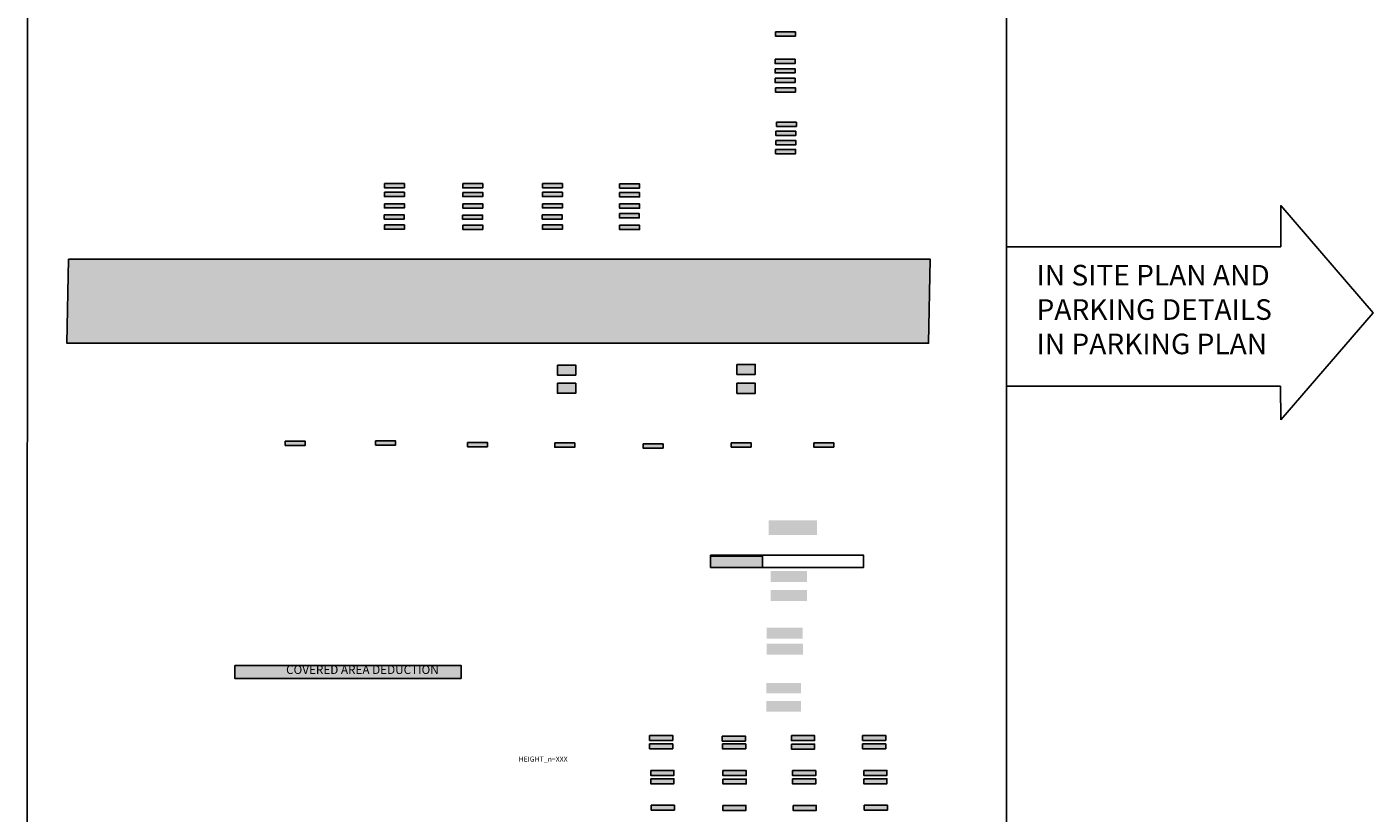
# Model space of a CAD drawing. Units: millimetres. Extents: x -102 to 1698, y -103 to 1728.
# Drawn here: x 914 to 1698, y 816 to 1274 of the extents above; entities that cross this region are included whole.
import ezdxf

# ---------------------------------------------------------------- set-up
doc = ezdxf.new("R2010")
doc.units = ezdxf.units.MM
for name, color, linetype, plot in [('BLK_1_COVERED_AREA', 140, 'Continuous', False), ('BLK_1_COVERED_AREA_DEDUCT', 140, 'Continuous', False), ('BLK_1_LVL_0_FRONT_YARD', 2, 'Continuous', False), ('BLK_1_LVL_0_SIDE_YARD1', 171, 'Continuous', False), ('BLK_1_LVL_0_SIDE_YARD2', 102, 'Continuous', False), ('BLK_1_LVL_1_FRONT_YARD', 2, 'Continuous', False), ('BLK_1_LVL_1_SIDE_YARD1', 171, 'Continuous', False), ('BLK_1_LVL_1_SIDE_YARD2', 102, 'Continuous', False), ('BLK_1_LVL_2_FRONT_YARD', 2, 'Continuous', False), ('BLK_1_LVL_2_SIDE_YARD1', 171, 'Continuous', False), ('BLK_1_LVL_2_SIDE_YARD2', 102, 'Continuous', False), ('BLK_1_LVL_3_FRONT_YARD', 2, 'Continuous', False), ('BLK_1_LVL_3_SIDE_YARD1', 171, 'Continuous', False), ('BLK_1_LVL_3_SIDE_YARD2', 102, 'Continuous', False), ('BLK_1_MAX_HEIGHT_CAL', 7, 'Continuous', False), ('BLK_1_SHADE_OVERHANG', 6, 'Continuous', False), ('BLK_2_COVERED_AREA', 140, 'Continuous', False), ('BLK_2_COVERED_AREA_DEDUCT', 140, 'Continuous', False), ('BLK_2_LVL_0_FRONT_YARD', 2, 'Continuous', False), ('BLK_2_LVL_0_SIDE_YARD1', 171, 'Continuous', False), ('BLK_2_LVL_1_FRONT_YARD', 2, 'Continuous', False), ('BLK_2_LVL_1_SIDE_YARD1', 171, 'Continuous', False), ('BLK_2_LVL_2_FRONT_YARD', 2, 'Continuous', False), ('BLK_2_LVL_2_SIDE_YARD1', 171, 'Continuous', False), ('BLK_2_LVL_3_FRONT_YARD', 2, 'Continuous', False), ('BLK_2_LVL_3_SIDE_YARD1', 171, 'Continuous', False), ('BLK_2_MAX_HEIGHT_CAL', 7, 'Continuous', False), ('BLK_2_SHADE_OVERHANG', 6, 'Continuous', False), ('BLK_3_MAX_HEIGHT_CAL', 7, 'Continuous', False), ('BLK_4_MAX_HEIGHT_CAL', 7, 'Continuous', False), ('BLK_5_MAX_HEIGHT_CAL', 7, 'Continuous', False), ('DIST_BETWEEN_BLK_2_BLK_1', 130, 'Continuous', False), ('DIST_CL_ROAD', 7, 'Continuous', False), ('DIST_WELL', 7, 'Continuous', False), ('NON_NOTIFIED_ROAD', 2, 'Continuous', False), ('SHORTEST_DIST_TO_ROAD', 7, 'Continuous', False), ('WASTE_DISPOSAL', 7, 'Continuous', False), ('WELL', 7, 'Continuous', False)]:
    doc.layers.add(name, color=color, linetype=linetype, plot=plot)
doc.styles.add('DIM_IN_METERS', font='ARIALN.TTF')
doc.styles.get("Standard").update_dxf_attribs({"font": 'arial.ttf'})

msp = doc.modelspace()

# ---------------------------------------------------------------- hatches: boundary and pattern name
at = {"linetype": 'Continuous'}
h = msp.add_hatch(color=256, dxfattribs=at)
h.dxf.hatch_style = 1
h.paths.add_polyline_path([(938.365, 1138.507), (1440.004, 1138.507), (1439.179, 1089.462), (937.54, 1089.462)])
h = msp.add_hatch(color=256, dxfattribs=at)
h.dxf.hatch_style = 1
h.paths.add_polyline_path([(1035.244, 901.987), (1166.966, 901.987), (1166.966, 894.441), (1035.244, 894.441)])
h = msp.add_hatch(color=256, dxfattribs=at)
h.dxf.hatch_style = 1
h.paths.add_polyline_path([(1035.244, 901.987), (1166.966, 901.987), (1166.966, 894.441), (1035.244, 894.441)])
at = {"layer": 'BLK_1_COVERED_AREA', "linetype": 'Continuous'}
h = msp.add_hatch(color=256, dxfattribs=at)
h.dxf.hatch_style = 1
h.paths.add_polyline_path([(1344.832, 924.02), (1365.904, 924.02), (1365.904, 917.618), (1344.832, 917.618)])
at = {"layer": 'BLK_1_COVERED_AREA_DEDUCT', "linetype": 'Continuous'}
h = msp.add_hatch(color=256, dxfattribs=at)
h.dxf.hatch_style = 1
h.paths.add_polyline_path([(1344.604, 891.801), (1364.834, 891.801), (1364.834, 885.655), (1344.604, 885.655)])
at = {"layer": 'BLK_1_LVL_0_FRONT_YARD', "linetype": 'Continuous'}
h = msp.add_hatch(color=256, dxfattribs=at)
h.dxf.hatch_style = 1
h.paths.add_polyline_path([(1290.227, 861.24), (1276.705, 861.24), (1276.705, 858.366), (1290.227, 858.366)])
at = {"layer": 'BLK_1_LVL_0_SIDE_YARD1', "linetype": 'Continuous'}
h = msp.add_hatch(color=256, dxfattribs=at)
h.dxf.hatch_style = 1
h.paths.add_polyline_path([(1290.92, 840.849), (1277.398, 840.849), (1277.398, 837.975), (1290.92, 837.975)])
at = {"layer": 'BLK_1_LVL_0_SIDE_YARD2', "linetype": 'Continuous'}
h = msp.add_hatch(color=256, dxfattribs=at)
h.dxf.hatch_style = 1
h.paths.add_polyline_path([(1291.211, 820.607), (1277.69, 820.607), (1277.69, 817.733), (1291.211, 817.733)])
at = {"layer": 'BLK_1_LVL_1_FRONT_YARD', "linetype": 'Continuous'}
h = msp.add_hatch(color=256, dxfattribs=at)
h.dxf.hatch_style = 1
h.paths.add_polyline_path([(1319.02, 860.853), (1319.02, 857.98), (1332.541, 857.98), (1332.541, 860.853)])
at = {"layer": 'BLK_1_LVL_1_SIDE_YARD1', "linetype": 'Continuous'}
h = msp.add_hatch(color=256, dxfattribs=at)
h.dxf.hatch_style = 1
h.paths.add_polyline_path([(1332.967, 840.764), (1319.446, 840.764), (1319.446, 837.89), (1332.967, 837.89)])
at = {"layer": 'BLK_1_LVL_1_SIDE_YARD2', "linetype": 'Continuous'}
h = msp.add_hatch(color=256, dxfattribs=at)
h.dxf.hatch_style = 1
h.paths.add_polyline_path([(1332.807, 820.451), (1319.286, 820.451), (1319.286, 817.577), (1332.807, 817.577)])
at = {"layer": 'BLK_1_LVL_2_FRONT_YARD', "linetype": 'Continuous'}
h = msp.add_hatch(color=256, dxfattribs=at)
h.dxf.hatch_style = 1
h.paths.add_polyline_path([(1372.784, 861.118), (1359.263, 861.118), (1359.263, 858.244), (1372.784, 858.244)])
at = {"layer": 'BLK_1_LVL_2_SIDE_YARD1', "linetype": 'Continuous'}
h = msp.add_hatch(color=256, dxfattribs=at)
h.dxf.hatch_style = 1
h.paths.add_polyline_path([(1373.477, 840.727), (1359.956, 840.727), (1359.956, 837.854), (1373.477, 837.854)])
at = {"layer": 'BLK_1_LVL_2_SIDE_YARD2', "linetype": 'Continuous'}
h = msp.add_hatch(color=256, dxfattribs=at)
h.dxf.hatch_style = 1
h.paths.add_polyline_path([(1373.769, 820.485), (1360.247, 820.485), (1360.247, 817.611), (1373.769, 817.611)])
at = {"layer": 'BLK_1_LVL_3_FRONT_YARD', "linetype": 'Continuous'}
h = msp.add_hatch(color=256, dxfattribs=at)
h.dxf.hatch_style = 1
h.paths.add_polyline_path([(1414.202, 861.241), (1400.68, 861.241), (1400.68, 858.367), (1414.202, 858.367)])
at = {"layer": 'BLK_1_LVL_3_SIDE_YARD1', "linetype": 'Continuous'}
h = msp.add_hatch(color=256, dxfattribs=at)
h.dxf.hatch_style = 1
h.paths.add_polyline_path([(1414.895, 840.85), (1401.374, 840.85), (1401.374, 837.976), (1414.895, 837.976)])
at = {"layer": 'BLK_1_LVL_3_SIDE_YARD2', "linetype": 'Continuous'}
h = msp.add_hatch(color=256, dxfattribs=at)
h.dxf.hatch_style = 1
h.paths.add_polyline_path([(1415.186, 820.608), (1401.665, 820.608), (1401.665, 817.734), (1415.186, 817.734)])
at = {"layer": 'BLK_1_MAX_HEIGHT_CAL', "linetype": 'Continuous'}
h = msp.add_hatch(color=1, dxfattribs=at)
h.dxf.hatch_style = 1
h.paths.add_polyline_path([(1122.408, 1182.432), (1134.038, 1182.428), (1134.035, 1179.966), (1122.405, 1179.969)])
h = msp.add_hatch(color=2, dxfattribs=at)
h.dxf.hatch_style = 1
h.paths.add_polyline_path([(1167.956, 1182.363), (1179.586, 1182.36), (1179.582, 1179.897), (1167.953, 1179.9)])
h = msp.add_hatch(color=6, dxfattribs=at)
h.dxf.hatch_style = 1
h.paths.add_polyline_path([(1214.35, 1182.431), (1225.98, 1182.428), (1225.977, 1179.965), (1214.347, 1179.968)])
h = msp.add_hatch(color=5, dxfattribs=at)
h.dxf.hatch_style = 1
h.paths.add_polyline_path([(1259.24, 1182.259), (1270.87, 1182.256), (1270.867, 1179.793), (1259.237, 1179.796)])
at = {"layer": 'BLK_1_SHADE_OVERHANG', "linetype": 'Continuous'}
h = msp.add_hatch(color=256, dxfattribs=at)
h.dxf.hatch_style = 1
h.paths.add_polyline_path([(1347.301, 956.932), (1368.373, 956.932), (1368.373, 950.529), (1347.301, 950.529)])
at = {"layer": 'BLK_2_COVERED_AREA', "linetype": 'Continuous'}
h = msp.add_hatch(color=256, dxfattribs=at)
h.dxf.hatch_style = 1
h.paths.add_polyline_path([(1344.907, 914.716), (1365.979, 914.716), (1365.979, 908.314), (1344.907, 908.314)])
at = {"layer": 'BLK_2_COVERED_AREA_DEDUCT', "linetype": 'Continuous'}
h = msp.add_hatch(color=256, dxfattribs=at)
h.dxf.hatch_style = 1
h.paths.add_polyline_path([(1344.604, 881.232), (1364.834, 881.232), (1364.834, 875.086), (1344.604, 875.086)])
at = {"layer": 'BLK_2_LVL_0_FRONT_YARD', "linetype": 'Continuous'}
h = msp.add_hatch(color=256, dxfattribs=at)
h.dxf.hatch_style = 1
h.paths.add_polyline_path([(1290.227, 856.306), (1276.705, 856.306), (1276.705, 853.432), (1290.227, 853.432)])
at = {"layer": 'BLK_2_LVL_0_SIDE_YARD1', "linetype": 'Continuous'}
h = msp.add_hatch(color=256, dxfattribs=at)
h.dxf.hatch_style = 1
h.paths.add_polyline_path([(1290.92, 835.988), (1277.398, 835.988), (1277.398, 833.115), (1290.92, 833.115)])
at = {"layer": 'BLK_2_LVL_1_FRONT_YARD', "linetype": 'Continuous'}
h = msp.add_hatch(color=256, dxfattribs=at)
h.dxf.hatch_style = 1
h.paths.add_polyline_path([(1332.685, 856.318), (1319.164, 856.318), (1319.164, 853.444), (1332.685, 853.444)])
at = {"layer": 'BLK_2_LVL_1_SIDE_YARD1', "linetype": 'Continuous'}
h = msp.add_hatch(color=256, dxfattribs=at)
h.dxf.hatch_style = 1
h.paths.add_polyline_path([(1332.967, 835.833), (1319.446, 835.833), (1319.446, 832.96), (1332.967, 832.96)])
at = {"layer": 'BLK_2_LVL_2_FRONT_YARD', "linetype": 'Continuous'}
h = msp.add_hatch(color=256, dxfattribs=at)
h.dxf.hatch_style = 1
h.paths.add_polyline_path([(1372.784, 856.184), (1359.263, 856.184), (1359.263, 853.31), (1372.784, 853.31)])
at = {"layer": 'BLK_2_LVL_2_SIDE_YARD1', "linetype": 'Continuous'}
h = msp.add_hatch(color=256, dxfattribs=at)
h.dxf.hatch_style = 1
h.paths.add_polyline_path([(1373.477, 835.866), (1359.956, 835.866), (1359.956, 832.993), (1373.477, 832.993)])
at = {"layer": 'BLK_2_LVL_3_FRONT_YARD', "linetype": 'Continuous'}
h = msp.add_hatch(color=256, dxfattribs=at)
h.dxf.hatch_style = 1
h.paths.add_polyline_path([(1414.202, 856.306), (1400.68, 856.306), (1400.68, 853.433), (1414.202, 853.433)])
at = {"layer": 'BLK_2_LVL_3_SIDE_YARD1', "linetype": 'Continuous'}
h = msp.add_hatch(color=256, dxfattribs=at)
h.dxf.hatch_style = 1
h.paths.add_polyline_path([(1414.895, 835.989), (1401.374, 835.989), (1401.374, 833.115), (1414.895, 833.115)])
at = {"layer": 'BLK_2_MAX_HEIGHT_CAL', "linetype": 'Continuous'}
h = msp.add_hatch(color=1, dxfattribs=at)
h.dxf.hatch_style = 1
h.paths.add_polyline_path([(1122.408, 1177.323), (1134.038, 1177.32), (1134.035, 1174.857), (1122.405, 1174.86)])
h = msp.add_hatch(color=2, dxfattribs=at)
h.dxf.hatch_style = 1
h.paths.add_polyline_path([(1167.956, 1177.255), (1179.586, 1177.251), (1179.582, 1174.789), (1167.953, 1174.792)])
h = msp.add_hatch(color=6, dxfattribs=at)
h.dxf.hatch_style = 1
h.paths.add_polyline_path([(1214.35, 1177.323), (1225.98, 1177.32), (1225.977, 1174.857), (1214.347, 1174.86)])
h = msp.add_hatch(color=5, dxfattribs=at)
h.dxf.hatch_style = 1
h.paths.add_polyline_path([(1259.24, 1177.15), (1270.87, 1177.147), (1270.867, 1174.685), (1259.237, 1174.688)])
at = {"layer": 'BLK_2_SHADE_OVERHANG', "linetype": 'Continuous'}
h = msp.add_hatch(color=256, dxfattribs=at)
h.dxf.hatch_style = 1
h.paths.add_polyline_path([(1347.301, 945.923), (1368.373, 945.923), (1368.373, 939.52), (1347.301, 939.52)])
at = {"layer": 'BLK_3_MAX_HEIGHT_CAL', "linetype": 'Continuous'}
h = msp.add_hatch(color=1, dxfattribs=at)
h.dxf.hatch_style = 1
h.paths.add_polyline_path([(1122.408, 1170.712), (1134.038, 1170.709), (1134.035, 1168.246), (1122.405, 1168.249)])
h = msp.add_hatch(color=2, dxfattribs=at)
h.dxf.hatch_style = 1
h.paths.add_polyline_path([(1167.956, 1170.643), (1179.586, 1170.64), (1179.582, 1168.177), (1167.953, 1168.18)])
h = msp.add_hatch(color=6, dxfattribs=at)
h.dxf.hatch_style = 1
h.paths.add_polyline_path([(1214.35, 1170.711), (1225.98, 1170.708), (1225.977, 1168.245), (1214.347, 1168.249)])
h = msp.add_hatch(color=5, dxfattribs=at)
h.dxf.hatch_style = 1
h.paths.add_polyline_path([(1259.24, 1170.539), (1270.87, 1170.536), (1270.867, 1168.073), (1259.237, 1168.076)])
at = {"layer": 'BLK_4_MAX_HEIGHT_CAL', "linetype": 'Continuous'}
h = msp.add_hatch(color=1, dxfattribs=at)
h.dxf.hatch_style = 1
h.paths.add_polyline_path([(1122.301, 1164.163), (1133.93, 1164.16), (1133.927, 1161.697), (1122.298, 1161.7)])
h = msp.add_hatch(color=2, dxfattribs=at)
h.dxf.hatch_style = 1
h.paths.add_polyline_path([(1167.849, 1164.094), (1179.478, 1164.091), (1179.475, 1161.629), (1167.846, 1161.632)])
h = msp.add_hatch(color=6, dxfattribs=at)
h.dxf.hatch_style = 1
h.paths.add_polyline_path([(1214.243, 1164.163), (1225.872, 1164.159), (1225.869, 1161.697), (1214.24, 1161.7)])
h = msp.add_hatch(color=5, dxfattribs=at)
h.dxf.hatch_style = 1
h.paths.add_polyline_path([(1259.133, 1164.921), (1270.762, 1164.918), (1270.759, 1162.455), (1259.13, 1162.458)])
at = {"layer": 'BLK_5_MAX_HEIGHT_CAL', "linetype": 'Continuous'}
h = msp.add_hatch(color=1, dxfattribs=at)
h.dxf.hatch_style = 1
h.paths.add_polyline_path([(1122.408, 1158.306), (1134.038, 1158.303), (1134.035, 1155.84), (1122.405, 1155.843)])
h = msp.add_hatch(color=2, dxfattribs=at)
h.dxf.hatch_style = 1
h.paths.add_polyline_path([(1167.956, 1158.237), (1179.586, 1158.234), (1179.582, 1155.772), (1167.953, 1155.775)])
h = msp.add_hatch(color=6, dxfattribs=at)
h.dxf.hatch_style = 1
h.paths.add_polyline_path([(1214.35, 1158.306), (1225.98, 1158.302), (1225.977, 1155.84), (1214.347, 1155.843)])
h = msp.add_hatch(color=5, dxfattribs=at)
h.dxf.hatch_style = 1
h.paths.add_polyline_path([(1259.24, 1158.133), (1270.87, 1158.13), (1270.867, 1155.667), (1259.237, 1155.67)])
at = {"layer": 'DIST_BETWEEN_BLK_2_BLK_1', "linetype": 'Continuous'}
h = msp.add_hatch(color=256, dxfattribs=at)
h.dxf.hatch_style = 1
h.paths.add_polyline_path([(1346, 986.388), (1374.096, 986.388), (1374.096, 977.851), (1346, 977.851)])
at = {"layer": 'DIST_CL_ROAD', "linetype": 'Continuous'}
h = msp.add_hatch(color=1, dxfattribs=at)
h.dxf.hatch_style = 1
h.paths.add_polyline_path([(1349.82, 1254.746), (1361.449, 1254.743), (1361.446, 1252.28), (1349.817, 1252.283)])
h = msp.add_hatch(color=2, dxfattribs=at)
h.dxf.hatch_style = 1
h.paths.add_polyline_path([(1349.772, 1249.24), (1361.401, 1249.237), (1361.398, 1246.775), (1349.769, 1246.778)])
h = msp.add_hatch(color=6, dxfattribs=at)
h.dxf.hatch_style = 1
h.paths.add_polyline_path([(1349.792, 1243.696), (1361.422, 1243.693), (1361.419, 1241.23), (1349.789, 1241.233)])
h = msp.add_hatch(color=5, dxfattribs=at)
h.dxf.hatch_style = 1
h.paths.add_polyline_path([(1349.979, 1238.153), (1361.608, 1238.15), (1361.605, 1235.687), (1349.976, 1235.69)])
at = {"layer": 'DIST_WELL', "linetype": 'Continuous'}
h = msp.add_hatch(color=1, dxfattribs=at)
h.dxf.hatch_style = 1
h.paths.add_polyline_path([(1064.656, 1032.456), (1076.285, 1032.453), (1076.282, 1029.99), (1064.653, 1029.993)])
h = msp.add_hatch(color=2, dxfattribs=at)
h.dxf.hatch_style = 1
h.paths.add_polyline_path([(1117.272, 1032.674), (1128.901, 1032.671), (1128.898, 1030.208), (1117.269, 1030.211)])
h = msp.add_hatch(color=6, dxfattribs=at)
h.dxf.hatch_style = 1
h.paths.add_polyline_path([(1170.743, 1031.719), (1182.373, 1031.716), (1182.37, 1029.253), (1170.74, 1029.256)])
h = msp.add_hatch(color=5, dxfattribs=at)
h.dxf.hatch_style = 1
h.paths.add_polyline_path([(1221.547, 1031.432), (1233.176, 1031.429), (1233.173, 1028.966), (1221.544, 1028.97)])
h = msp.add_hatch(color=7, dxfattribs=at)
h.dxf.hatch_style = 1
h.paths.add_polyline_path([(1272.942, 1030.92), (1284.571, 1030.916), (1284.568, 1028.454), (1272.939, 1028.457)])
h = msp.add_hatch(color=8, dxfattribs=at)
h.dxf.hatch_style = 1
h.paths.add_polyline_path([(1324.234, 1031.551), (1335.863, 1031.548), (1335.86, 1029.085), (1324.231, 1029.089)])
h = msp.add_hatch(color=9, dxfattribs=at)
h.dxf.hatch_style = 1
h.paths.add_polyline_path([(1372.317, 1031.531), (1383.946, 1031.528), (1383.943, 1029.065), (1372.314, 1029.068)])
at = {"layer": 'NON_NOTIFIED_ROAD', "linetype": 'Continuous'}
h = msp.add_hatch(color=256, dxfattribs=at)
h.dxf.hatch_style = 1
h.paths.add_polyline_path([(1350.018, 1270.687), (1361.647, 1270.684), (1361.644, 1268.221), (1350.015, 1268.224)])
at = {"layer": 'SHORTEST_DIST_TO_ROAD', "linetype": 'Continuous'}
h = msp.add_hatch(color=1, dxfattribs=at)
h.dxf.hatch_style = 1
h.paths.add_polyline_path([(1350.621, 1218.148), (1362.25, 1218.145), (1362.247, 1215.683), (1350.617, 1215.686)])
h = msp.add_hatch(color=2, dxfattribs=at)
h.dxf.hatch_style = 1
h.paths.add_polyline_path([(1350.173, 1212.864), (1361.802, 1212.86), (1361.799, 1210.398), (1350.17, 1210.401)])
h = msp.add_hatch(color=6, dxfattribs=at)
h.dxf.hatch_style = 1
h.paths.add_polyline_path([(1350.211, 1207.457), (1361.84, 1207.453), (1361.837, 1204.991), (1350.208, 1204.994)])
h = msp.add_hatch(color=5, dxfattribs=at)
h.dxf.hatch_style = 1
h.paths.add_polyline_path([(1350.064, 1202.269), (1361.693, 1202.266), (1361.69, 1199.804), (1350.061, 1199.807)])
at = {"layer": 'WASTE_DISPOSAL'}
h = msp.add_hatch(color=1, dxfattribs=at)
h.dxf.hatch_style = 1
h.paths.add_polyline_path([(1223.115, 1066.222), (1233.781, 1066.222), (1233.781, 1060.357), (1223.115, 1060.357)])
h = msp.add_hatch(color=2, dxfattribs=at)
h.dxf.hatch_style = 1
h.paths.add_polyline_path([(1327.596, 1066.148), (1338.262, 1066.148), (1338.262, 1060.283), (1327.596, 1060.283)])
at = {"layer": 'WASTE_DISPOSAL', "linetype": 'Continuous'}
h = msp.add_hatch(color=256, dxfattribs=at)
h.dxf.hatch_style = 1
h.paths.add_polyline_path([(1312.246, 965.629), (1342.502, 965.629), (1342.502, 958.982), (1312.246, 958.982)])
at = {"layer": 'WELL'}
h = msp.add_hatch(color=1, dxfattribs=at)
h.dxf.hatch_style = 1
h.paths.add_polyline_path([(1223.115, 1076.809), (1233.781, 1076.809), (1233.781, 1070.944), (1223.115, 1070.944)])
h = msp.add_hatch(color=2, dxfattribs=at)
h.dxf.hatch_style = 1
h.paths.add_polyline_path([(1327.596, 1077.185), (1338.262, 1077.185), (1338.262, 1071.32), (1327.596, 1071.32)])

# ---------------------------------------------------------------- linework, layer by layer
at = {"linetype": 'Continuous'}
msp.add_line((1644.151, 1044.875), (1644.021, 1064.526), dxfattribs=at)
for points in [[(914.73, 1527.764), (1484.695, 1527.764), (1484.222, 536.301), (914.257, 536.301)], [(938.365, 1138.507), (1440.004, 1138.507), (1439.179, 1089.462), (937.54, 1089.462)], [(1035.244, 901.987), (1166.966, 901.987), (1166.966, 894.441), (1035.244, 894.441)]]:
    msp.add_lwpolyline(points, close=True, dxfattribs=at)
for points in [[(1644.151, 1145.528), (1644.151, 1169.633), (1697.902, 1107.254), (1644.151, 1044.875)], [(1644.151, 1145.528), (1484.558, 1145.528), (1484.428, 1064.526), (1644.021, 1064.526)]]:
    msp.add_lwpolyline(points, dxfattribs=at)
at = {"layer": 'BLK_1_LVL_0_FRONT_YARD', "linetype": 'Continuous'}
msp.add_lwpolyline([(1276.705, 861.24), (1290.227, 861.24), (1290.227, 858.366), (1276.705, 858.366)], close=True, dxfattribs=at)
at = {"layer": 'BLK_1_LVL_0_SIDE_YARD1', "linetype": 'Continuous'}
msp.add_lwpolyline([(1277.398, 840.849), (1290.92, 840.849), (1290.92, 837.975), (1277.398, 837.975)], close=True, dxfattribs=at)
at = {"layer": 'BLK_1_LVL_0_SIDE_YARD2', "linetype": 'Continuous'}
msp.add_lwpolyline([(1277.69, 820.607), (1291.211, 820.607), (1291.211, 817.733), (1277.69, 817.733)], close=True, dxfattribs=at)
at = {"layer": 'BLK_1_LVL_1_FRONT_YARD', "linetype": 'Continuous'}
msp.add_lwpolyline([(1319.02, 860.853), (1332.541, 860.853), (1332.541, 857.98), (1319.02, 857.98)], close=True, dxfattribs=at)
at = {"layer": 'BLK_1_LVL_1_SIDE_YARD1', "linetype": 'Continuous'}
msp.add_lwpolyline([(1319.446, 840.764), (1332.967, 840.764), (1332.967, 837.89), (1319.446, 837.89)], close=True, dxfattribs=at)
at = {"layer": 'BLK_1_LVL_1_SIDE_YARD2', "linetype": 'Continuous'}
msp.add_lwpolyline([(1319.286, 820.451), (1332.807, 820.451), (1332.807, 817.577), (1319.286, 817.577)], close=True, dxfattribs=at)
at = {"layer": 'BLK_1_LVL_2_FRONT_YARD', "linetype": 'Continuous'}
msp.add_lwpolyline([(1359.263, 861.118), (1372.784, 861.118), (1372.784, 858.244), (1359.263, 858.244)], close=True, dxfattribs=at)
at = {"layer": 'BLK_1_LVL_2_SIDE_YARD1', "linetype": 'Continuous'}
msp.add_lwpolyline([(1359.956, 840.727), (1373.477, 840.727), (1373.477, 837.854), (1359.956, 837.854)], close=True, dxfattribs=at)
at = {"layer": 'BLK_1_LVL_2_SIDE_YARD2', "linetype": 'Continuous'}
msp.add_lwpolyline([(1360.247, 820.485), (1373.769, 820.485), (1373.769, 817.611), (1360.247, 817.611)], close=True, dxfattribs=at)
at = {"layer": 'BLK_1_LVL_3_FRONT_YARD', "linetype": 'Continuous'}
msp.add_lwpolyline([(1400.68, 861.241), (1414.202, 861.241), (1414.202, 858.367), (1400.68, 858.367)], close=True, dxfattribs=at)
at = {"layer": 'BLK_1_LVL_3_SIDE_YARD1', "linetype": 'Continuous'}
msp.add_lwpolyline([(1401.374, 840.85), (1414.895, 840.85), (1414.895, 837.976), (1401.374, 837.976)], close=True, dxfattribs=at)
at = {"layer": 'BLK_1_LVL_3_SIDE_YARD2', "linetype": 'Continuous'}
msp.add_lwpolyline([(1401.665, 820.608), (1415.186, 820.608), (1415.186, 817.734), (1401.665, 817.734)], close=True, dxfattribs=at)
at = {"layer": 'BLK_1_MAX_HEIGHT_CAL', "color": 1, "linetype": 'Continuous'}
msp.add_lwpolyline([(1122.408, 1182.432), (1134.038, 1182.428), (1134.035, 1179.966), (1122.405, 1179.969)], close=True, dxfattribs=at)
at = {"layer": 'BLK_1_MAX_HEIGHT_CAL', "color": 2, "linetype": 'Continuous'}
msp.add_lwpolyline([(1167.956, 1182.363), (1179.586, 1182.36), (1179.582, 1179.897), (1167.953, 1179.9)], close=True, dxfattribs=at)
at = {"layer": 'BLK_1_MAX_HEIGHT_CAL', "color": 6, "linetype": 'Continuous'}
msp.add_lwpolyline([(1214.35, 1182.431), (1225.98, 1182.428), (1225.977, 1179.965), (1214.347, 1179.968)], close=True, dxfattribs=at)
at = {"layer": 'BLK_1_MAX_HEIGHT_CAL', "color": 5, "linetype": 'Continuous'}
msp.add_lwpolyline([(1259.24, 1182.259), (1270.87, 1182.256), (1270.867, 1179.793), (1259.237, 1179.796)], close=True, dxfattribs=at)
at = {"layer": 'BLK_2_LVL_0_FRONT_YARD', "linetype": 'Continuous'}
msp.add_lwpolyline([(1276.705, 856.306), (1290.227, 856.306), (1290.227, 853.432), (1276.705, 853.432)], close=True, dxfattribs=at)
at = {"layer": 'BLK_2_LVL_0_SIDE_YARD1', "linetype": 'Continuous'}
msp.add_lwpolyline([(1277.398, 835.988), (1290.92, 835.988), (1290.92, 833.115), (1277.398, 833.115)], close=True, dxfattribs=at)
at = {"layer": 'BLK_2_LVL_1_FRONT_YARD', "linetype": 'Continuous'}
msp.add_lwpolyline([(1319.164, 856.318), (1332.685, 856.318), (1332.685, 853.444), (1319.164, 853.444)], close=True, dxfattribs=at)
at = {"layer": 'BLK_2_LVL_1_SIDE_YARD1', "linetype": 'Continuous'}
msp.add_lwpolyline([(1319.446, 835.833), (1332.967, 835.833), (1332.967, 832.96), (1319.446, 832.96)], close=True, dxfattribs=at)
at = {"layer": 'BLK_2_LVL_2_FRONT_YARD', "linetype": 'Continuous'}
msp.add_lwpolyline([(1359.263, 856.184), (1372.784, 856.184), (1372.784, 853.31), (1359.263, 853.31)], close=True, dxfattribs=at)
at = {"layer": 'BLK_2_LVL_2_SIDE_YARD1', "linetype": 'Continuous'}
msp.add_lwpolyline([(1359.956, 835.866), (1373.477, 835.866), (1373.477, 832.993), (1359.956, 832.993)], close=True, dxfattribs=at)
at = {"layer": 'BLK_2_LVL_3_FRONT_YARD', "linetype": 'Continuous'}
msp.add_lwpolyline([(1400.68, 856.306), (1414.202, 856.306), (1414.202, 853.433), (1400.68, 853.433)], close=True, dxfattribs=at)
at = {"layer": 'BLK_2_LVL_3_SIDE_YARD1', "linetype": 'Continuous'}
msp.add_lwpolyline([(1401.374, 835.989), (1414.895, 835.989), (1414.895, 833.115), (1401.374, 833.115)], close=True, dxfattribs=at)
at = {"layer": 'BLK_2_MAX_HEIGHT_CAL', "color": 1, "linetype": 'Continuous'}
msp.add_lwpolyline([(1122.408, 1177.323), (1134.038, 1177.32), (1134.035, 1174.857), (1122.405, 1174.86)], close=True, dxfattribs=at)
at = {"layer": 'BLK_2_MAX_HEIGHT_CAL', "color": 2, "linetype": 'Continuous'}
msp.add_lwpolyline([(1167.956, 1177.255), (1179.586, 1177.251), (1179.582, 1174.789), (1167.953, 1174.792)], close=True, dxfattribs=at)
at = {"layer": 'BLK_2_MAX_HEIGHT_CAL', "color": 6, "linetype": 'Continuous'}
msp.add_lwpolyline([(1214.35, 1177.323), (1225.98, 1177.32), (1225.977, 1174.857), (1214.347, 1174.86)], close=True, dxfattribs=at)
at = {"layer": 'BLK_2_MAX_HEIGHT_CAL', "color": 5, "linetype": 'Continuous'}
msp.add_lwpolyline([(1259.24, 1177.15), (1270.87, 1177.147), (1270.867, 1174.685), (1259.237, 1174.688)], close=True, dxfattribs=at)
at = {"layer": 'BLK_3_MAX_HEIGHT_CAL', "color": 1, "linetype": 'Continuous'}
msp.add_lwpolyline([(1122.408, 1170.712), (1134.038, 1170.709), (1134.035, 1168.246), (1122.405, 1168.249)], close=True, dxfattribs=at)
at = {"layer": 'BLK_3_MAX_HEIGHT_CAL', "color": 2, "linetype": 'Continuous'}
msp.add_lwpolyline([(1167.956, 1170.643), (1179.586, 1170.64), (1179.582, 1168.177), (1167.953, 1168.18)], close=True, dxfattribs=at)
at = {"layer": 'BLK_3_MAX_HEIGHT_CAL', "color": 6, "linetype": 'Continuous'}
msp.add_lwpolyline([(1214.35, 1170.711), (1225.98, 1170.708), (1225.977, 1168.245), (1214.347, 1168.249)], close=True, dxfattribs=at)
at = {"layer": 'BLK_3_MAX_HEIGHT_CAL', "color": 5, "linetype": 'Continuous'}
msp.add_lwpolyline([(1259.24, 1170.539), (1270.87, 1170.536), (1270.867, 1168.073), (1259.237, 1168.076)], close=True, dxfattribs=at)
at = {"layer": 'BLK_4_MAX_HEIGHT_CAL', "color": 1, "linetype": 'Continuous'}
msp.add_lwpolyline([(1122.301, 1164.163), (1133.93, 1164.16), (1133.927, 1161.697), (1122.298, 1161.7)], close=True, dxfattribs=at)
at = {"layer": 'BLK_4_MAX_HEIGHT_CAL', "color": 2, "linetype": 'Continuous'}
msp.add_lwpolyline([(1167.849, 1164.094), (1179.478, 1164.091), (1179.475, 1161.629), (1167.846, 1161.632)], close=True, dxfattribs=at)
at = {"layer": 'BLK_4_MAX_HEIGHT_CAL', "color": 6, "linetype": 'Continuous'}
msp.add_lwpolyline([(1214.243, 1164.163), (1225.872, 1164.159), (1225.869, 1161.697), (1214.24, 1161.7)], close=True, dxfattribs=at)
at = {"layer": 'BLK_4_MAX_HEIGHT_CAL', "color": 5, "linetype": 'Continuous'}
msp.add_lwpolyline([(1259.133, 1164.921), (1270.762, 1164.918), (1270.759, 1162.455), (1259.13, 1162.458)], close=True, dxfattribs=at)
at = {"layer": 'BLK_5_MAX_HEIGHT_CAL', "color": 1, "linetype": 'Continuous'}
msp.add_lwpolyline([(1122.408, 1158.306), (1134.038, 1158.303), (1134.035, 1155.84), (1122.405, 1155.843)], close=True, dxfattribs=at)
at = {"layer": 'BLK_5_MAX_HEIGHT_CAL', "color": 2, "linetype": 'Continuous'}
msp.add_lwpolyline([(1167.956, 1158.237), (1179.586, 1158.234), (1179.582, 1155.772), (1167.953, 1155.775)], close=True, dxfattribs=at)
at = {"layer": 'BLK_5_MAX_HEIGHT_CAL', "color": 6, "linetype": 'Continuous'}
msp.add_lwpolyline([(1214.35, 1158.306), (1225.98, 1158.302), (1225.977, 1155.84), (1214.347, 1155.843)], close=True, dxfattribs=at)
at = {"layer": 'BLK_5_MAX_HEIGHT_CAL', "color": 5, "linetype": 'Continuous'}
msp.add_lwpolyline([(1259.24, 1158.133), (1270.87, 1158.13), (1270.867, 1155.667), (1259.237, 1155.67)], close=True, dxfattribs=at)
at = {"layer": 'DIST_CL_ROAD', "color": 1, "linetype": 'Continuous'}
msp.add_lwpolyline([(1349.82, 1254.746), (1361.449, 1254.743), (1361.446, 1252.28), (1349.817, 1252.283)], close=True, dxfattribs=at)
at = {"layer": 'DIST_CL_ROAD', "color": 2, "linetype": 'Continuous'}
msp.add_lwpolyline([(1349.772, 1249.24), (1361.401, 1249.237), (1361.398, 1246.775), (1349.769, 1246.778)], close=True, dxfattribs=at)
at = {"layer": 'DIST_CL_ROAD', "color": 6, "linetype": 'Continuous'}
msp.add_lwpolyline([(1349.792, 1243.696), (1361.422, 1243.693), (1361.419, 1241.23), (1349.789, 1241.233)], close=True, dxfattribs=at)
at = {"layer": 'DIST_CL_ROAD', "color": 5, "linetype": 'Continuous'}
msp.add_lwpolyline([(1349.979, 1238.153), (1361.608, 1238.15), (1361.605, 1235.687), (1349.976, 1235.69)], close=True, dxfattribs=at)
at = {"layer": 'DIST_WELL', "color": 1, "linetype": 'Continuous'}
msp.add_lwpolyline([(1064.656, 1032.456), (1076.285, 1032.453), (1076.282, 1029.99), (1064.653, 1029.993)], close=True, dxfattribs=at)
at = {"layer": 'DIST_WELL', "color": 2, "linetype": 'Continuous'}
msp.add_lwpolyline([(1117.272, 1032.674), (1128.901, 1032.671), (1128.898, 1030.208), (1117.269, 1030.211)], close=True, dxfattribs=at)
at = {"layer": 'DIST_WELL', "color": 6, "linetype": 'Continuous'}
msp.add_lwpolyline([(1170.743, 1031.719), (1182.373, 1031.716), (1182.37, 1029.253), (1170.74, 1029.256)], close=True, dxfattribs=at)
at = {"layer": 'DIST_WELL', "color": 5, "linetype": 'Continuous'}
msp.add_lwpolyline([(1221.547, 1031.432), (1233.176, 1031.429), (1233.173, 1028.966), (1221.544, 1028.97)], close=True, dxfattribs=at)
at = {"layer": 'DIST_WELL', "color": 7, "linetype": 'Continuous'}
msp.add_lwpolyline([(1272.942, 1030.92), (1284.571, 1030.916), (1284.568, 1028.454), (1272.939, 1028.457)], close=True, dxfattribs=at)
at = {"layer": 'DIST_WELL', "color": 8, "linetype": 'Continuous'}
msp.add_lwpolyline([(1324.234, 1031.551), (1335.863, 1031.548), (1335.86, 1029.085), (1324.231, 1029.089)], close=True, dxfattribs=at)
at = {"layer": 'DIST_WELL', "color": 9, "linetype": 'Continuous'}
msp.add_lwpolyline([(1372.317, 1031.531), (1383.946, 1031.528), (1383.943, 1029.065), (1372.314, 1029.068)], close=True, dxfattribs=at)
at = {"layer": 'NON_NOTIFIED_ROAD', "linetype": 'Continuous'}
msp.add_lwpolyline([(1350.018, 1270.687), (1361.647, 1270.684), (1361.644, 1268.221), (1350.015, 1268.224)], close=True, dxfattribs=at)
at = {"layer": 'SHORTEST_DIST_TO_ROAD', "color": 1, "linetype": 'Continuous'}
msp.add_lwpolyline([(1350.621, 1218.148), (1362.25, 1218.145), (1362.247, 1215.683), (1350.617, 1215.686)], close=True, dxfattribs=at)
at = {"layer": 'SHORTEST_DIST_TO_ROAD', "color": 2, "linetype": 'Continuous'}
msp.add_lwpolyline([(1350.173, 1212.864), (1361.802, 1212.86), (1361.799, 1210.398), (1350.17, 1210.401)], close=True, dxfattribs=at)
at = {"layer": 'SHORTEST_DIST_TO_ROAD', "color": 6, "linetype": 'Continuous'}
msp.add_lwpolyline([(1350.255, 1207.446), (1361.884, 1207.443), (1361.881, 1204.981), (1350.252, 1204.984)], close=True, dxfattribs=at)
at = {"layer": 'SHORTEST_DIST_TO_ROAD', "color": 5, "linetype": 'Continuous'}
msp.add_lwpolyline([(1350.064, 1202.269), (1361.693, 1202.266), (1361.69, 1199.804), (1350.061, 1199.807)], close=True, dxfattribs=at)
at = {"layer": 'WASTE_DISPOSAL', "color": 1}
msp.add_lwpolyline([(1223.115, 1066.222), (1233.781, 1066.222), (1233.781, 1060.357), (1223.115, 1060.357)], close=True, dxfattribs=at)
at = {"layer": 'WASTE_DISPOSAL', "color": 2}
msp.add_lwpolyline([(1327.596, 1066.148), (1338.262, 1066.148), (1338.262, 1060.283), (1327.596, 1060.283)], close=True, dxfattribs=at)
at = {"layer": 'WASTE_DISPOSAL', "linetype": 'Continuous'}
for points in [[(1312.246, 966.055), (1401.305, 966.055), (1401.305, 958.982), (1312.246, 958.982)], [(1312.246, 965.629), (1342.502, 965.629), (1342.502, 958.982), (1312.246, 958.982)]]:
    msp.add_lwpolyline(points, close=True, dxfattribs=at)
at = {"layer": 'WELL', "color": 1}
msp.add_lwpolyline([(1223.115, 1076.809), (1233.781, 1076.809), (1233.781, 1070.944), (1223.115, 1070.944)], close=True, dxfattribs=at)
at = {"layer": 'WELL', "color": 2}
msp.add_lwpolyline([(1327.596, 1077.185), (1338.262, 1077.185), (1338.262, 1071.32), (1327.596, 1071.32)], close=True, dxfattribs=at)

# ---------------------------------------------------------------- texts
at = {"linetype": 'Continuous', "insert": (1502.003, 1135.105), "char_height": 12, "attachment_point": 1, "style": 'DIM_IN_METERS'}
msp.add_mtext_dynamic_manual_height_columns('\\pt144;{\\C2;IN SITE PLAN AND PARKING DETAILS IN PARKING PLAN}', width=146.48729, gutter_width=2.5, heights=[0], dxfattribs=at)
at = {"linetype": 'Continuous', "insert": (1065.137, 901.987), "char_height": 5, "width": 94.60154, "attachment_point": 1, "style": 'DIM_IN_METERS'}
msp.add_mtext('{\\C250;COVERED AREA DEDUCTION}', dxfattribs=at)
at = {"color": 9, "linetype": 'Continuous', "insert": (1200.467, 848.938), "char_height": 2.96156, "width": 74.37583, "attachment_point": 1}
msp.add_mtext('{\\fCalibri|b1|i0|c0|p34;\\C1;HEIGHT_n=XXX}', dxfattribs=at)

doc.saveas('drawing.dxf')
